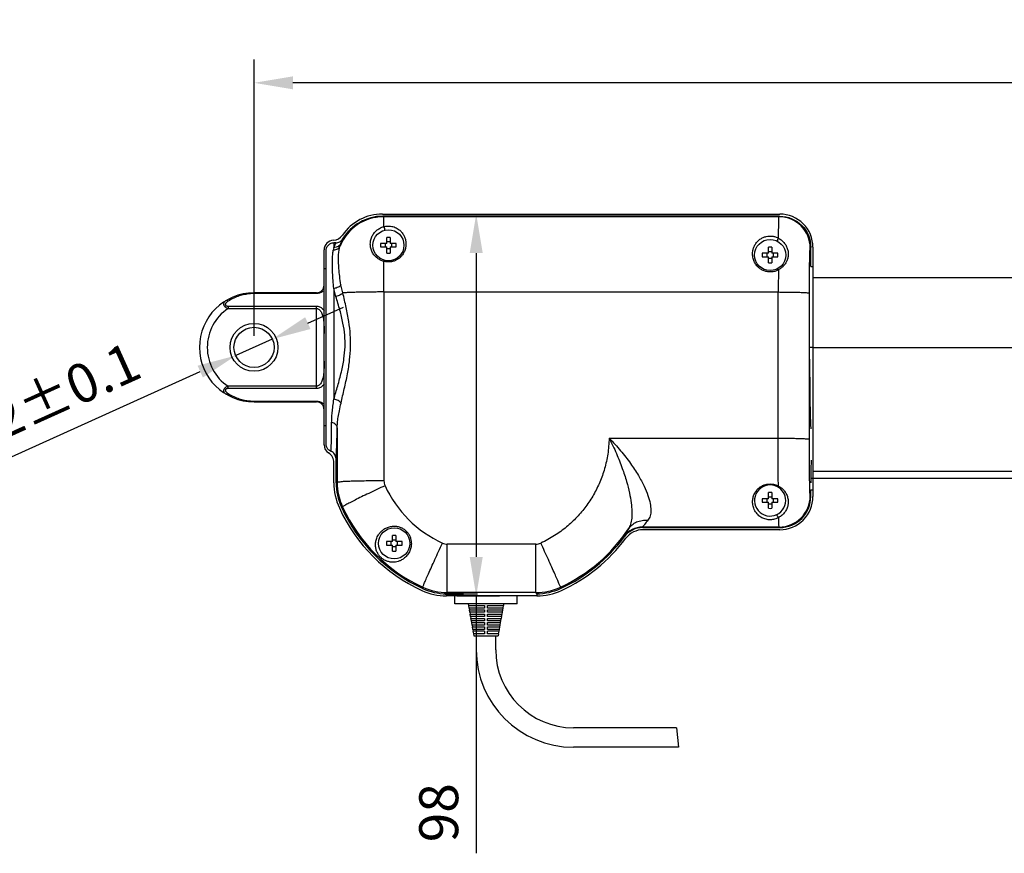
# Model space of a CAD drawing. Units: inches. Extents: x 2055 to 3066, y -868 to -138.
# Drawn here: x 2308 to 2561, y -389 to -175 of the extents above; entities that cross this region are included whole.
import ezdxf

# ---------------------------------------------------------------- set-up
doc = ezdxf.new("R2010")
doc.units = ezdxf.units.IN
doc.header["$LTSCALE"] = 0.64311
doc.header["$MEASUREMENT"] = 0
doc.header["$PDMODE"] = 3
doc.header["$PDSIZE"] = 0.3125
doc.layers.add('02___PRT_ALL_AXES', color=7, linetype='Continuous')
doc.styles.get("Standard").update_dxf_attribs({"font": 'txt', "height": 10})
doc.dimstyles.get("Standard").update_dxf_attribs({"dimtxt": 10, "dimasz": 0.1875, "dimexe": 0.18, "dimexo": 0.0625, "dimgap": 0.09, "dimtad": 0, "dimtih": 1, "dimtoh": 1, "dimzin": 4, "dimdsep": 46, "dimtxsty": 'Standard', "dimcen": 0.09, "dimadec": 0, "dimazin": 0, "dimtp": 0.01, "dimtm": 0.01, "dimtfac": 1, "dimtofl": 0, "dimtmove": 0, "dimatfit": 3, "dimfxl": 1, "dimtolj": 1, "dimtzin": 4, "dimarcsym": 0})

# ---------------------------------------------------------------- blocks, each defined once
blk = doc.blocks.new('*D3')
at = {"color": 0, "lineweight": -2}
for p, q in [((2404.13, -224.58), (2431.18, -224.58)), ((2425.18, -234.58), (2425.18, -312.58)), ((2423.18, -322.58), (2431.18, -322.58)), ((2425.18, -322.58), (2425.18, -388.63))]:
    blk.add_line(p, q, dxfattribs=at)
at = {"color": 0}
for points in [[(2426.85, -234.58), (2423.51, -234.58), (2425.18, -224.58)], [(2423.51, -312.58), (2426.85, -312.58), (2425.18, -322.58)]]:
    blk.add_solid(points, dxfattribs=at)
at = {"layer": 'DEFPOINTS', "color": 0}
for p in [(2401.13, -224.58), (2420.18, -322.58), (2425.18, -322.58)]:
    blk.add_point(p, dxfattribs=at)
at = {"color": 0, "insert": (2415.55, -378.22), "char_height": 10, "attachment_point": 5, "rotation": 90}
blk.add_mtext('\\A1;{\\A1;98}', dxfattribs=at)
blk = doc.blocks.new('*D10')
at = {"color": 0, "lineweight": -2}
for p, q in [((2368.13, -255.78), (2368.13, -184.88)), ((2831.13, -255.78), (2831.13, -184.88)), ((2821.13, -190.88), (2378.13, -190.88))]:
    blk.add_line(p, q, dxfattribs=at)
at = {"color": 0}
for points in [[(2378.13, -189.22), (2378.13, -192.55), (2368.13, -190.88)], [(2821.13, -192.55), (2821.13, -189.22), (2831.13, -190.88)]]:
    blk.add_solid(points, dxfattribs=at)
at = {"layer": 'DEFPOINTS', "color": 0}
for p in [(2368.13, -190.88), (2368.13, -258.78), (2831.13, -258.78)]:
    blk.add_point(p, dxfattribs=at)
at = {"color": 0, "insert": (2599.63, -181.24), "char_height": 10, "attachment_point": 5}
blk.add_mtext('\\A1;{\\A1;A≧S+179}', dxfattribs=at)
blk = doc.blocks.new('*D14')
at = {"color": 0, "lineweight": -2}
for p, q in [((2381.94, -252.55), (2391.06, -248.44)), ((2372.83, -256.66), (2363.44, -260.89)), ((2278.51, -299.19), (2354.32, -265))]:
    blk.add_line(p, q, dxfattribs=at)
at = {"color": 0}
for points in [[(2381.26, -251.03), (2382.63, -254.07), (2372.83, -256.66)], [(2355.01, -266.52), (2353.64, -263.48), (2363.44, -260.89)]]:
    blk.add_solid(points, dxfattribs=at)
at = {"layer": 'DEFPOINTS', "color": 0}
for p in [(2372.83, -256.66), (2363.44, -260.89)]:
    blk.add_point(p, dxfattribs=at)
at = {"color": 0, "insert": (2304.74, -276.6), "char_height": 10, "attachment_point": 5, "rotation": 24.2737}
blk.add_mtext('\\A1;{\\A1;\\fMeiryo|b0|i0|c136|p34;∅\\fPMingLiU|b0|i0|c136|p18;10.2%%P0.1}', dxfattribs=at)

msp = doc.modelspace()

# ---------------------------------------------------------------- linework, layer by layer
at = {"color": 7, "linetype": 'Continuous'}
for p, q in [((2401.13, -224.58), (2503.13, -224.58)), ((2401.18, -225.13), (2401.32, -225.27)), ((2503.08, -225.13), (2401.18, -225.13)), ((2502.94, -225.27), (2401.32, -225.27)), ((2502.94, -225.27), (2503.08, -225.13)), ((2388.63, -231.94), (2388.63, -233.15)), ((2389.16, -231.94), (2388.63, -231.94)), ((2402.19, -232.14), (2400.62, -232.14)), ((2401.79, -232.14), (2401.79, -233.02)), ((2402.19, -232.14), (2402.19, -230.57)), ((2403.07, -231.73), (2402.19, -231.73)), ((2403.07, -230.57), (2403.07, -232.14)), ((2404.64, -232.14), (2403.07, -232.14)), ((2403.47, -233.02), (2403.47, -232.14)), ((2386.13, -238.61), (2386.13, -233.78)), ((2386.63, -238.61), (2386.63, -233.96)), ((2400.62, -233.02), (2402.19, -233.02)), ((2402.19, -234.58), (2402.19, -233.02)), ((2402.19, -233.42), (2403.07, -233.42)), ((2403.07, -233.02), (2403.07, -234.58)), ((2403.07, -233.02), (2404.64, -233.02)), ((2500.19, -234.64), (2498.62, -234.64)), ((2499.79, -234.64), (2499.79, -235.52)), ((2500.19, -234.64), (2500.19, -233.07)), ((2501.07, -234.23), (2500.19, -234.23)), ((2501.07, -233.07), (2501.07, -234.64)), ((2502.64, -234.64), (2501.07, -234.64)), ((2501.47, -235.52), (2501.47, -234.64)), ((2510.94, -233.27), (2511.08, -233.13)), ((2511.08, -238.04), (2511.08, -233.13)), ((2511.63, -233.08), (2511.63, -238.04)), ((2498.62, -235.52), (2500.19, -235.52)), ((2500.19, -237.08), (2500.19, -235.52)), ((2500.19, -235.92), (2501.07, -235.92)), ((2501.07, -235.52), (2501.07, -237.08)), ((2501.07, -235.52), (2502.64, -235.52)), ((2386.13, -242.39), (2386.13, -238.61)), ((2386.63, -238.61), (2386.13, -238.61)), ((2386.63, -278.94), (2386.63, -238.61)), ((2511.08, -238.04), (2511.63, -238.04)), ((2511.63, -238.04), (2511.63, -258.78)), ((2386.13, -242.94), (2386.13, -242.39)), ((2511.63, -240.83), (2770.13, -240.83)), ((2368.13, -244.98), (2368.13, -244.78)), ((2384.13, -244.78), (2368.13, -244.78)), ((2384.13, -244.98), (2368.13, -244.98)), ((2384.13, -244.98), (2384.13, -244.78)), ((2386.13, -255.17), (2386.13, -242.94)), ((2388.63, -243.68), (2388.63, -272.06)), ((2401.46, -244.57), (2401.49, -293.04)), ((2401.46, -244.57), (2502.73, -244.57)), ((2502.71, -282.08), (2502.73, -244.57)), ((2510.71, -282.36), (2510.73, -244.85)), ((2361.46, -248.19), (2361.46, -248.8)), ((2361.46, -248.19), (2384.13, -248.19)), ((2361.46, -248.8), (2384.13, -248.8)), ((2384.13, -269.36), (2384.13, -248.19)), ((2386.13, -262.38), (2386.13, -255.17)), ((2511.63, -258.78), (2510.76, -258.78)), ((2511.63, -258.78), (2511.63, -297.08)), ((2511.63, -258.78), (2791.03, -258.78)), ((2386.13, -283.78), (2386.13, -262.38)), ((2361.46, -269.36), (2361.46, -268.75)), ((2384.13, -268.75), (2361.46, -268.75)), ((2384.13, -269.36), (2361.46, -269.36)), ((2368.13, -272.57), (2368.13, -272.78)), ((2368.13, -272.57), (2384.13, -272.57)), ((2368.13, -272.78), (2384.13, -272.78)), ((2384.13, -272.57), (2384.13, -272.78)), ((2386.63, -278.94), (2386.13, -278.94)), ((2386.63, -283.6), (2386.63, -278.94)), ((2389.48, -279.4), (2389.49, -293.45)), ((2459.28, -282.08), (2502.71, -282.08)), ((2389.18, -293.52), (2389.18, -287.34)), ((2388.63, -293.53), (2388.63, -288.39)), ((2511.63, -290.55), (2770.13, -290.55)), ((2511.63, -292.46), (2510.98, -292.46)), ((2511.63, -292.38), (2770.13, -292.38)), ((2511.08, -297.03), (2511.08, -295.37)), ((2511.08, -295.37), (2511.63, -295.37)), ((2500.19, -297.64), (2498.62, -297.64)), ((2499.79, -297.64), (2499.79, -298.52)), ((2500.19, -297.64), (2500.19, -296.07)), ((2501.07, -297.23), (2500.19, -297.23)), ((2501.07, -296.07), (2501.07, -297.64)), ((2502.64, -297.64), (2501.07, -297.64)), ((2501.47, -298.52), (2501.47, -297.64)), ((2511.08, -297.03), (2510.95, -296.9)), ((2498.62, -298.52), (2500.19, -298.52)), ((2500.19, -300.08), (2500.19, -298.52)), ((2500.19, -298.92), (2501.07, -298.92)), ((2501.07, -298.52), (2501.07, -300.08)), ((2501.07, -298.52), (2502.64, -298.52)), ((2502.95, -304.9), (2467.91, -304.9)), ((2467.91, -304.9), (2467.98, -305.02)), ((2467.98, -305.02), (2503.08, -305.02)), ((2503.13, -305.58), (2468, -305.58)), ((2503.08, -305.02), (2502.95, -304.9)), ((2403.69, -308.64), (2403.69, -307.07)), ((2404.57, -308.23), (2403.69, -308.23)), ((2404.57, -307.07), (2404.57, -308.64)), ((2463.1, -307.32), (2463.17, -307.44)), ((2403.69, -308.64), (2402.12, -308.64)), ((2402.12, -309.52), (2403.69, -309.52)), ((2403.29, -308.64), (2403.29, -309.52)), ((2403.69, -311.08), (2403.69, -309.52)), ((2403.69, -309.92), (2404.57, -309.92)), ((2406.14, -308.64), (2404.57, -308.64)), ((2404.57, -309.52), (2404.57, -311.08)), ((2404.57, -309.52), (2406.14, -309.52)), ((2404.97, -309.52), (2404.97, -308.64)), ((2417.75, -321.71), (2417.75, -309.29)), ((2440.51, -309.29), (2417.75, -309.29)), ((2440.51, -321.71), (2440.51, -309.29)), ((2411.47, -320.33), (2411.43, -320.66)), ((2446.79, -320.33), (2446.83, -320.66)), ((2417.69, -322.01), (2417.51, -322.02)), ((2417.51, -322.02), (2417.51, -322.58)), ((2420.18, -322.58), (2417.51, -322.58)), ((2417.75, -321.71), (2417.69, -322.01)), ((2440.51, -321.71), (2417.75, -321.71)), ((2419.68, -324.58), (2419.68, -322.58)), ((2420.18, -322.58), (2423.68, -322.58)), ((2423.68, -322.58), (2423.3, -322.58)), ((2431.68, -322.58), (2423.68, -322.58)), ((2432.23, -322.58), (2431.68, -322.58)), ((2434.96, -322.58), (2432.23, -322.58)), ((2435.18, -322.58), (2434.96, -322.58)), ((2440.75, -322.58), (2435.18, -322.58)), ((2435.68, -324.58), (2435.68, -322.58)), ((2440.51, -321.71), (2440.57, -322.01)), ((2440.75, -322.02), (2440.57, -322.01)), ((2440.75, -322.02), (2440.75, -322.58)), ((2435.68, -324.58), (2419.68, -324.58)), ((2423.24, -325.03), (2427.28, -325.03)), ((2423.36, -325.68), (2423.24, -325.03)), ((2427.28, -325.68), (2423.36, -325.68)), ((2427.28, -325.03), (2427.28, -325.68)), ((2428.08, -325.68), (2428.08, -325.03)), ((2428.08, -325.03), (2432.12, -325.03)), ((2432, -325.68), (2428.08, -325.68)), ((2432.12, -325.03), (2432, -325.68)), ((2423.44, -326.13), (2427.28, -326.13)), ((2423.55, -326.78), (2423.44, -326.13)), ((2427.28, -326.78), (2423.55, -326.78)), ((2423.63, -327.23), (2427.28, -327.23)), ((2423.75, -327.88), (2423.63, -327.23)), ((2427.28, -327.88), (2423.75, -327.88)), ((2423.83, -328.33), (2427.28, -328.33)), ((2423.94, -328.98), (2423.83, -328.33)), ((2427.28, -326.13), (2427.28, -326.78)), ((2427.28, -327.23), (2427.28, -327.88)), ((2427.28, -328.33), (2427.28, -328.98)), ((2428.08, -326.78), (2428.08, -326.13)), ((2428.08, -326.13), (2431.92, -326.13)), ((2431.81, -326.78), (2428.08, -326.78)), ((2428.08, -327.88), (2428.08, -327.23)), ((2428.08, -327.23), (2431.73, -327.23)), ((2431.61, -327.88), (2428.08, -327.88)), ((2428.08, -328.98), (2428.08, -328.33)), ((2428.08, -328.33), (2431.53, -328.33)), ((2431.53, -328.33), (2431.42, -328.98)), ((2431.73, -327.23), (2431.61, -327.88)), ((2431.92, -326.13), (2431.81, -326.78)), ((2427.28, -328.98), (2423.94, -328.98)), ((2424.02, -329.43), (2427.28, -329.43)), ((2424.14, -330.08), (2424.02, -329.43)), ((2427.28, -330.08), (2424.14, -330.08)), ((2424.22, -330.53), (2427.28, -330.53)), ((2424.33, -331.18), (2424.22, -330.53)), ((2427.28, -329.43), (2427.28, -330.08)), ((2427.28, -330.53), (2427.28, -331.18)), ((2431.42, -328.98), (2428.08, -328.98)), ((2428.08, -330.08), (2428.08, -329.43)), ((2428.08, -329.43), (2431.34, -329.43)), ((2431.22, -330.08), (2428.08, -330.08)), ((2428.08, -331.18), (2428.08, -330.53)), ((2428.08, -330.53), (2431.14, -330.53)), ((2431.14, -330.53), (2431.03, -331.18)), ((2431.34, -329.43), (2431.22, -330.08)), ((2427.28, -331.18), (2424.33, -331.18)), ((2427.28, -331.63), (2424.41, -331.63)), ((2424.53, -332.28), (2424.41, -331.63)), ((2427.28, -332.28), (2424.53, -332.28)), ((2425.18, -332.78), (2425.18, -336.41)), ((2427.28, -331.63), (2427.28, -332.28)), ((2431.03, -331.18), (2428.08, -331.18)), ((2428.08, -332.28), (2428.08, -331.63)), ((2430.95, -331.63), (2428.08, -331.63)), ((2430.83, -332.28), (2428.08, -332.28)), ((2430.18, -336.41), (2430.18, -332.78)), ((2430.95, -331.63), (2430.83, -332.28)), ((2472.68, -356.42), (2450.18, -356.41)), ((2476.56, -356.42), (2472.68, -356.42)), ((2472.68, -361.42), (2450.18, -361.41)), ((2472.68, -361.42), (2450.18, -361.41)), ((2477.1, -361.42), (2472.68, -361.42)), ((2477.1, -361.42), (2472.68, -361.42))]:
    msp.add_line(p, q, dxfattribs=at)
msp.add_line((2476.56, -356.42), (2477.1, -361.42))
for centre, radius in [((2402.63, -232.58), 4), ((2500.63, -235.08), 4), ((2368.13, -258.78), 6.15), ((2368.13, -258.78), 5.15), ((2404.13, -309.08), 4)]:
    msp.add_circle(centre, radius, dxfattribs=at)
for centre, radius, start, end in [((2401.13, -237.07), 12.5, 89.9969, 145.4393), ((2503.13, -233.08), 8.5, 359.9971, 90.0025), ((2401.33, -237.27), 12, 90.0214, 157.9721), ((2401.18, -237.13), 12, 89.9965, 149.0934), ((2502.94, -233.27), 8, 0.0207, 89.979), ((2388.36, -228.28), 3, 272.7649, 325.44), ((2388.63, -233.78), 2.5, 92.7649, 179.9999), ((2406.95, -238.45), 17.69, 159.0008, 161.2789), ((2413.32, -232.58), 12.71, 178.0155, 181.9845), ((2402.63, -243.27), 12.71, 88.0155, 91.9845), ((2391.94, -232.58), 12.71, 358.0155, 1.9845), ((2419.54, -239.73), 31.6, 167.9952, 169.3063), ((2402.63, -221.89), 12.71, 268.0155, 271.9845), ((2511.32, -235.08), 12.71, 178.0155, 181.9845), ((2500.63, -245.77), 12.71, 88.0155, 91.9845), ((2489.94, -235.08), 12.71, 358.0155, 1.9845), ((-254.57, -245.13), 2656.03, 0.01211, 0.18178), ((2402.63, -232.48), 4.39, 254.3582, 255.4479), ((2500.63, -224.39), 12.71, 268.0155, 271.9845), ((2500.63, -235.01), 4.42, 297.184, 298.6244), ((4236.53, -245.05), 1733.79, 179.79649, 179.98417), ((2368.13, -258.78), 14, 90, 270), ((2384.13, -242.78), 2, 269.9974, 359.7899), ((2368.13, -258.78), 12, 123.7631, 236.2369), ((2384.13, -274.78), 2, 0.2319, 90), ((2388.63, -283.78), 2.5, 179.9999, 236.9442), ((2385.63, -288.39), 3, 359.9999, 56.9442), ((2404.49, -293.03), 3, 180.0369, 204.8174), ((2404.13, -293.53), 15.5, 179.9996, 204.6188), ((2404.18, -293.52), 15, 179.9998, 204.6427), ((2404.49, -293.45), 15, 180.0085, 204.7917), ((2429.13, -281.64), 30.15, 204.8162, 245.2263), ((2500.63, -298.08), 4, 61.9576, 359.9973), ((2500.63, -298.08), 4, 359.9992, 61.9544), ((2500.63, -298.25), 4.43, 61.3942, 63.2917), ((2511.32, -298.08), 12.71, 178.0155, 181.9845), ((2500.63, -308.77), 12.71, 88.0155, 91.9845), ((2489.94, -298.08), 12.71, 358.0155, 1.9845), ((2502.95, -296.89), 8, 270.0207, 359.979), ((2503.13, -297.08), 8.5, 269.9972, 0.0035), ((2429.13, -282.08), 43, 204.6188, 245.3809), ((2429.13, -282.08), 42.45, 204.6427, 245.3571), ((2429.13, -282.06), 42.15, 204.8084, 245.2218), ((2500.63, -287.39), 12.71, 268.0155, 271.9845), ((2429.13, -282.06), 42.15, 294.778, 326.4237), ((2467.91, -310.9), 6, 90.0092, 143.3761), ((2467.98, -311.02), 6, 89.9994, 143.3096), ((2468, -311.08), 5.5, 89.9985, 143.2775), ((2404.13, -319.77), 12.71, 88.0155, 91.9845), ((2429.13, -282.08), 42.45, 294.6427, 323.3091), ((2429.13, -282.08), 43, 294.6188, 323.2781), ((2414.82, -309.08), 12.71, 178.0155, 181.9845), ((2393.44, -309.08), 12.71, 358.0155, 1.9845), ((2417.75, -306.29), 3, 245.2294, 269.9785), ((2440.51, -306.29), 3, 269.9997, 294.7707), ((2404.13, -298.39), 12.71, 268.0155, 271.9845), ((2417.68, -307.03), 15, 245.3571, 269.3373), ((2417.76, -306.7), 15, 245.2175, 269.9968), ((2440.51, -306.7), 15, 270.0029, 294.7823), ((2440.58, -307.03), 15, 270.6625, 294.6427), ((2417.67, -307.08), 15.5, 245.3811, 269.4013), ((2440.59, -307.08), 15.5, 270.5991, 294.6193), ((2450.18, -336.41), 25, 180, 269.9996), ((2450.18, -336.41), 25, 180, 269.9996), ((2450.18, -336.41), 20, 180, 269.9996)]:
    msp.add_arc(centre, radius, start, end, dxfattribs=at)
at = {"color": 7, "linetype": 'Continuous', "extrusion": (0, 0, -1)}
msp.add_ellipse((2503.08, -233.13), major_axis=(5.66, 5.66), ratio=0.999695, start_param=5.497939, end_param=7.068431, dxfattribs=at)
at = {"color": 7, "linetype": 'Continuous'}
for centre, major_axis, ratio, start_param, end_param in [((2511.13, -258.78), (0, -20.95), 0.017427, 4.856081, 6.283279), ((2511.08, -287.38), (0, -8), 0.017427, 0.688815, 1.532037), ((2503.08, -297.02), (5.66, -5.66), 0.999695, 5.497939, 7.068431), ((2429.13, -322.08), (12, 0), 0.017477, 2.618078, 3.665148), ((2429.13, -322.08), (12, 0), 0.017477, 2.5994, 2.618078), ((2429.13, -322.08), (12, 0), 0.017477, 3.665148, 3.683786), ((2429.13, -322.08), (12, 0), 0.017477, 2.549344, 2.5994), ((2429.13, -322.08), (12, 0), 0.017477, 3.683786, 3.733879), ((2429.13, -322.08), (12, 0), 0.017477, 1.876626, 2.549344), ((2429.13, -322.08), (12, 0), 0.017477, 3.733879, 4.406559)]:
    msp.add_ellipse(centre, major_axis=major_axis, ratio=ratio, start_param=start_param, end_param=end_param, dxfattribs=at)
for points, start_tangent, end_tangent in [([(2401.32, -225.27), (2401.34, -225.46), (2401.36, -225.96), (2401.37, -226.75), (2401.39, -227.82)], (0.372224, -0.928143), (0.012499, -0.999922)), ([(2502.8, -230.77), (2502.82, -228.89), (2502.85, -227.37), (2502.88, -226.25), (2502.91, -225.54), (2502.94, -225.27)], (0.010992, 0.99994), (0.513403, 0.858148)), ([(2397.99, -232.26), (2398.11, -231.2), (2398.49, -230.18), (2399.06, -229.31), (2399.77, -228.63), (2400.56, -228.14), (2401.39, -227.82)], (0.000274, 1), (0.962291, 0.272022)), ([(2401.39, -227.82), (2401.99, -227.68), (2402.58, -227.64), (2403.17, -227.67), (2403.77, -227.79), (2404.37, -227.99), (2404.9, -228.27), (2405.36, -228.58), (2405.73, -228.9), (2406.03, -229.23), (2406.32, -229.61), (2406.56, -230.01), (2406.77, -230.43), (2406.93, -230.87), (2407.04, -231.33), (2407.11, -231.79), (2407.13, -232.25)], (0.959172, 0.282823), (0.00001, -1)), ([(2401.39, -227.82), (2401.49, -227.94), (2401.58, -228.12), (2401.63, -228.33), (2401.64, -228.52), (2401.6, -228.66), (2401.53, -228.73)], (0.769435, -0.638725), (-0.960989, -0.276587)), ([(2386.63, -233.96), (2386.68, -233.51), (2386.83, -233.08), (2387.07, -232.7), (2387.38, -232.38), (2387.76, -232.14), (2388.19, -231.99), (2388.63, -231.94)], (0.000002, 1), (1, -0.000002)), ([(2388.63, -233.15), (2388.87, -232.61), (2389.05, -232.21), (2389.16, -231.94)], (0.390515, 0.920597), (0.349785, 0.93683)), ([(2390.44, -232.11), (2390.13, -232.55), (2389.71, -232.89), (2389.19, -233.1), (2388.63, -233.15)], (-0.434534, -0.900655), (-0.999231, 0.039208)), ([(2389.16, -231.94), (2389.67, -231.88), (2390.15, -231.68), (2390.56, -231.37), (2390.89, -230.96)], (1, 0), (0.513618, 0.858019)), ([(2390.44, -232.11), (2390.65, -231.59), (2390.8, -231.21), (2390.89, -230.96)], (0.357442, 0.933935), (0.286032, 0.95822)), ([(2401.45, -236.7), (2400.6, -236.39), (2399.8, -235.89), (2399.08, -235.21), (2398.49, -234.33), (2398.11, -233.29), (2397.99, -232.26)], (-0.965904, 0.2589), (0.000255, 1)), ([(2407.13, -232.25), (2407.04, -233.19), (2406.73, -234.15), (2406.25, -235), (2405.63, -235.7), (2404.89, -236.24), (2404.08, -236.62), (2403.21, -236.83), (2402.32, -236.85), (2401.53, -236.72)], (0.00007, -1), (-0.967918, 0.251265)), ([(2496.13, -234.82), (2496.19, -234.09), (2496.38, -233.31), (2496.74, -232.5), (2497.3, -231.71), (2498.03, -231.05), (2498.81, -230.59), (2499.62, -230.32), (2500.41, -230.21), (2501.19, -230.24), (2501.99, -230.42), (2502.8, -230.77)], (-0.000013, 1), (0.871091, -0.491121)), ([(2502.8, -230.77), (2502.66, -230.92), (2502.55, -231.12), (2502.49, -231.32), (2502.5, -231.48), (2502.56, -231.57)], (-0.756902, -0.653529), (0.876222, -0.481909)), ([(2502.8, -230.77), (2503.65, -231.35), (2504.35, -232.09), (2504.87, -232.95), (2505.18, -233.87), (2505.29, -234.82)], (0.884013, -0.467463), (0.000473, -1)), ([(2388.63, -243.68), (2388.43, -241.56), (2388.32, -239.63), (2388.27, -237.9), (2388.27, -236.37), (2388.34, -235.03), (2388.49, -233.86)], (-0.109385, 0.993999), (0.185005, 0.982738)), ([(2390.2, -232.77), (2389.93, -233.21), (2389.53, -233.56), (2389.04, -233.78), (2388.49, -233.86)], (-0.384391, -0.92317), (-0.999916, -0.012942)), ([(2390.46, -242.72), (2390.13, -240.54), (2389.93, -238.55), (2389.84, -236.77), (2389.84, -235.21), (2389.95, -233.89), (2390.2, -232.77)], (-0.182049, 0.983289), (0.323095, 0.946367)), ([(2502.65, -238.94), (2501.81, -239.27), (2500.81, -239.43), (2499.81, -239.35), (2498.85, -239.05), (2497.97, -238.54), (2497.22, -237.83), (2496.64, -236.95), (2496.26, -235.93), (2496.13, -234.82)], (-0.88954, -0.456857), (0.000006, 1)), ([(2505.29, -234.82), (2505.2, -235.69), (2504.95, -236.53), (2504.53, -237.3), (2504.01, -237.96), (2503.4, -238.49), (2502.74, -238.89)], (0.000406, -1), (-0.890383, -0.455211)), ([(2510.73, -244.85), (2510.74, -242.84), (2510.75, -240.9), (2510.76, -239.09), (2510.78, -237.45), (2510.81, -236.03), (2510.84, -234.87), (2510.87, -234.01), (2510.9, -233.47), (2510.94, -233.27)], (0.000612, 1), (0.705451, 0.708759)), ([(2401.45, -236.7), (2401.5, -236.56), (2401.55, -236.46), (2401.58, -236.43)], (0.316992, 0.948428), (0.965153, -0.261686)), ([(2502.74, -238.89), (2502.64, -238.73), (2502.56, -238.63), (2502.51, -238.61)], (-0.509499, 0.860471), (-0.882982, -0.469406)), ([(2368.13, -244.98), (2366.93, -245.04), (2365.68, -245.23), (2364.34, -245.58), (2362.92, -246.14), (2361.46, -246.94)], (-1, -0.000091), (-0.844497, -0.53556)), ([(2386.13, -244.17), (2386.1, -244.2), (2385.75, -244.48), (2385.35, -244.71), (2384.94, -244.86), (2384.53, -244.95), (2384.13, -244.98)], (-0.724807, -0.688952), (-1, -0.000165)), ([(2390.46, -242.72), (2390.17, -243.05), (2389.74, -243.33), (2389.21, -243.55), (2388.63, -243.68)], (-0.538129, -0.842863), (-0.990251, -0.139292)), ([(2389.16, -245.73), (2388.97, -245.06), (2388.79, -244.37), (2388.63, -243.68)], (-0.289864, 0.957068), (-0.214718, 0.976676)), ([(2390.92, -244.79), (2390.62, -245.09), (2390.2, -245.35), (2389.7, -245.57), (2389.16, -245.73)], (-0.617825, -0.786316), (-0.977437, -0.211227)), ([(2390.92, -244.79), (2390.75, -244.12), (2390.6, -243.42), (2390.46, -242.72)], (-0.24972, 0.968318), (-0.181879, 0.983321)), ([(2390.47, -273.07), (2391.31, -269.42), (2392.12, -265.61), (2392.68, -262.01), (2392.91, -258.71), (2392.85, -255.51), (2392.47, -252.15), (2391.79, -248.55), (2390.92, -244.79)], (0.217484, 0.976064), (-0.234539, 0.972107)), ([(2401.46, -244.57), (2399.86, -244.57), (2398.28, -244.58), (2396.76, -244.6), (2395.33, -244.63), (2394.01, -244.66), (2392.82, -244.7), (2391.78, -244.75), (2390.92, -244.79)], (-1, -0.000607), (-0.997969, -0.063694)), ([(2502.73, -244.57), (2504.49, -244.58), (2506.17, -244.6), (2507.67, -244.63), (2508.94, -244.67), (2509.9, -244.73), (2510.51, -244.79), (2510.73, -244.85)], (1, -0.000611), (0.446187, -0.89494)), ([(2360.95, -246.76), (2360.69, -246.94), (2360.51, -247.14), (2360.38, -247.35), (2360.32, -247.57), (2360.33, -247.78), (2360.4, -248), (2360.51, -248.19), (2360.68, -248.36), (2360.9, -248.53), (2361.16, -248.68), (2361.46, -248.8)], (-0.858366, -0.513037), (0.942371, -0.334569)), ([(2361.46, -246.94), (2361.22, -247.11), (2361.03, -247.28), (2360.89, -247.44), (2360.8, -247.6), (2360.76, -247.75), (2360.77, -247.89), (2360.82, -247.99), (2360.91, -248.08), (2361.06, -248.14), (2361.24, -248.18), (2361.46, -248.19)], (-0.844514, -0.535534), (1, 0.000114)), ([(2361.46, -246.94), (2361.27, -246.79), (2361.09, -246.73), (2360.95, -246.76)], (-0.744288, 0.667859), (-0.858398, -0.512984)), ([(2388.63, -272.06), (2389.61, -268.65), (2390.56, -265.1), (2391.21, -261.74), (2391.49, -258.67), (2391.41, -255.69), (2390.97, -252.57), (2390.18, -249.22), (2389.16, -245.73)], (0.268282, 0.96334), (-0.289954, 0.957041)), ([(2384.13, -248.19), (2384.53, -248.23), (2384.95, -248.35), (2385.36, -248.57), (2385.75, -248.88), (2386.1, -249.3), (2386.13, -249.35)], (1, 0.000333), (0.561351, -0.827578)), ([(2384.13, -248.8), (2384.4, -248.84), (2384.68, -248.95), (2384.95, -249.15), (2385.21, -249.45), (2385.44, -249.84), (2385.64, -250.32), (2385.81, -250.9), (2385.94, -251.56), (2386.03, -252.32), (2386.09, -253.18), (2386.12, -254.15), (2386.13, -255.21)], (1, 0.000238), (0.000343, -1)), ([(2386.13, -262.35), (2386.12, -263.4), (2386.09, -264.37), (2386.03, -265.23), (2385.94, -265.99), (2385.81, -266.66), (2385.64, -267.23), (2385.44, -267.71), (2385.21, -268.1), (2384.95, -268.4), (2384.68, -268.6), (2384.4, -268.72), (2384.13, -268.75)], (-0.000362, -1), (-1, 0.000239)), ([(2361.46, -268.75), (2361.16, -268.87), (2360.9, -269.02), (2360.68, -269.19), (2360.51, -269.36), (2360.4, -269.56), (2360.33, -269.77), (2360.32, -269.99), (2360.38, -270.2), (2360.51, -270.41), (2360.69, -270.61), (2360.95, -270.79)], (-0.942368, -0.334577), (0.858367, -0.513037)), ([(2361.46, -269.36), (2361.24, -269.37), (2361.06, -269.41), (2360.91, -269.48), (2360.82, -269.56), (2360.77, -269.67), (2360.76, -269.8), (2360.8, -269.95), (2360.89, -270.11), (2361.03, -270.28), (2361.22, -270.45), (2361.46, -270.62)], (-1, 0.000114), (0.844513, -0.535534)), ([(2386.13, -268.21), (2386.1, -268.26), (2385.75, -268.67), (2385.36, -268.99), (2384.95, -269.2), (2384.53, -269.32), (2384.13, -269.36)], (-0.561377, -0.82756), (-1, 0.000334)), ([(2361.46, -270.62), (2361.27, -270.76), (2361.09, -270.82), (2360.95, -270.79)], (-0.744291, -0.667856), (-0.858397, 0.512986)), ([(2361.46, -270.62), (2362.92, -271.41), (2364.34, -271.97), (2365.68, -272.32), (2366.93, -272.51), (2368.13, -272.57)], (0.844498, -0.535559), (1, -0.000073)), ([(2384.13, -272.57), (2384.53, -272.6), (2384.94, -272.69), (2385.35, -272.85), (2385.75, -273.07), (2386.1, -273.35), (2386.13, -273.38)], (1, -0.000166), (0.724824, -0.688934)), ([(2388.06, -278.03), (2388.1, -276.85), (2388.2, -275.49), (2388.38, -273.91), (2388.63, -272.06)], (0.009658, 0.999953), (0.137921, 0.990443)), ([(2390.47, -273.07), (2390.18, -272.75), (2389.75, -272.46), (2389.22, -272.22), (2388.63, -272.06)], (-0.53148, 0.847071), (-0.981226, 0.192863)), ([(2389.48, -279.4), (2389.55, -278.15), (2389.73, -276.71), (2390.04, -275.04), (2390.47, -273.07)], (0.015461, 0.99988), (0.21743, 0.976076)), ([(2387.91, -285.47), (2387.93, -285.09), (2387.95, -284.55), (2387.97, -283.88), (2387.99, -283.05), (2388.01, -282.06), (2388.02, -280.91), (2388.04, -279.61), (2388.06, -278.03)], (0.085792, 0.996313), (0.009659, 0.999953)), ([(2389.48, -279.4), (2389.37, -278.96), (2389.08, -278.55), (2388.62, -278.23), (2388.06, -278.03)], (-0.01695, 0.999856), (-0.975812, 0.218613)), ([(2389.18, -287.34), (2389.23, -286.95), (2389.27, -286.38), (2389.31, -285.67), (2389.34, -284.79), (2389.38, -283.73), (2389.42, -282.5), (2389.45, -281.1), (2389.48, -279.4)], (0.173142, 0.984897), (0.018038, 0.999837)), ([(2459.28, -282.08), (2458.94, -286.15), (2458.12, -289.91), (2456.91, -293.35), (2455.31, -296.59), (2453.34, -299.61), (2451.02, -302.37), (2448.37, -304.85), (2445.31, -307.08), (2441.76, -309.01)], (-0.014485, -0.999895), (-0.90798, -0.419013)), ([(2459.28, -282.08), (2461.17, -286.03), (2462.68, -289.84), (2463.78, -293.23), (2464.53, -296.18), (2464.97, -298.71), (2465.15, -300.86), (2465.09, -302.66), (2464.79, -304.16), (2464.25, -305.37)], (0.462391, -0.886676), (-0.52996, -0.848022)), ([(2459.28, -282.08), (2462.25, -285.3), (2464.81, -288.6), (2466.81, -291.66), (2468.27, -294.4), (2469.26, -296.8), (2469.83, -298.87), (2470.01, -300.6), (2469.82, -302.03), (2469.25, -303.16)], (0.707523, -0.70669), (-0.61518, -0.788386)), ([(2502.71, -282.08), (2504.47, -282.08), (2506.15, -282.11), (2507.65, -282.14), (2508.92, -282.18), (2509.87, -282.24), (2510.48, -282.29), (2510.71, -282.36)], (1, -0.000611), (0.446188, -0.894939)), ([(2502.75, -294.37), (2502.73, -291.51), (2502.72, -288.46), (2502.71, -285.29), (2502.71, -282.08)], (-0.006795, 0.999977), (0.000388, 1)), ([(2510.95, -296.9), (2510.91, -296.68), (2510.87, -296.12), (2510.84, -295.22), (2510.81, -294.01), (2510.78, -292.52), (2510.75, -290.78), (2510.73, -288.85), (2510.72, -286.77), (2510.71, -284.58), (2510.71, -282.36)], (-0.704842, 0.709364), (0.000609, 1)), ([(2387.91, -285.47), (2387.55, -285.29), (2387.24, -285.04), (2386.98, -284.73), (2386.79, -284.38), (2386.67, -284), (2386.63, -283.6)], (-0.931769, 0.363052), (0.000002, 1)), ([(2389.18, -287.34), (2389.09, -286.75), (2388.83, -286.21), (2388.42, -285.77), (2387.91, -285.47)], (0.000003, 1), (-0.931769, 0.363052)), ([(2401.49, -293.04), (2399.17, -293.04), (2396.94, -293.07), (2394.89, -293.11), (2393.08, -293.16), (2391.58, -293.22), (2390.46, -293.3), (2389.76, -293.37), (2389.49, -293.45)], (-1, -0.000607), (-0.447357, -0.894355)), ([(2389.49, -293.45), (2389.39, -293.48), (2389.29, -293.5), (2389.18, -293.52)], (-0.97652, -0.215427), (-0.976784, -0.214225)), ([(2401.77, -294.29), (2399.64, -295.28), (2397.6, -296.25), (2395.72, -297.15), (2394.07, -297.97), (2392.72, -298.66), (2391.71, -299.19), (2391.09, -299.56), (2390.87, -299.74)], (-0.907855, -0.419284), (-0.071364, -0.99745)), ([(2496.13, -298.43), (2496.25, -297.37), (2496.59, -296.4), (2497.11, -295.56), (2497.76, -294.88), (2498.51, -294.37), (2499.33, -294.02), (2500.19, -293.85), (2501.07, -293.85), (2501.93, -294.02), (2502.62, -294.3)], (-0.00007, 1), (0.893301, -0.449459)), ([(2502.75, -294.37), (2502.65, -294.48), (2502.57, -294.54), (2502.51, -294.55)], (-0.590932, -0.806721), (-0.883096, 0.469192)), ([(2502.75, -294.37), (2503.52, -294.86), (2504.21, -295.51), (2504.76, -296.33), (2505.14, -297.3), (2505.29, -298.42)], (0.890555, -0.454876), (-0.000804, -1)), ([(2390.87, -299.74), (2390.77, -299.75), (2390.66, -299.76), (2390.55, -299.78)], (-0.994513, -0.104617), (-0.994453, -0.10518)), ([(2502.84, -302.44), (2502.33, -302.69), (2501.79, -302.88), (2501.23, -302.99), (2500.69, -303.03), (2500.14, -303.01), (2499.58, -302.91), (2499.03, -302.73), (2498.51, -302.49), (2498.01, -302.17), (2497.54, -301.77), (2497.1, -301.28), (2496.72, -300.71), (2496.43, -300.09), (2496.25, -299.5), (2496.16, -298.95), (2496.13, -298.43)], (-0.865957, -0.500119), (0.000049, 1)), ([(2505.29, -298.42), (2505.2, -299.28), (2504.91, -300.2), (2504.4, -301.09), (2503.7, -301.84), (2502.84, -302.44)], (-0.000805, -1), (-0.879315, -0.47624)), ([(2464.25, -305.37), (2465.18, -304.34), (2466.37, -303.6), (2467.76, -303.2), (2469.25, -303.16)], (0.559916, 0.82855), (0.995691, -0.092738)), ([(2469.25, -303.16), (2468.47, -304.13), (2468.03, -304.69), (2467.91, -304.9)], (-0.615346, -0.788257), (0.531029, -0.847354)), ([(2502.84, -302.44), (2502.66, -302.32), (2502.52, -302.12), (2502.46, -301.89), (2502.48, -301.69), (2502.6, -301.56)], (-0.936902, 0.349593), (0.870805, 0.491628)), ([(2502.95, -304.9), (2502.92, -304.71), (2502.9, -304.23), (2502.87, -303.47), (2502.84, -302.44)], (-0.535521, 0.844522), (-0.021464, 0.99977)), ([(2399.31, -309.36), (2399.34, -308.95), (2399.41, -308.5), (2399.54, -308), (2399.75, -307.45), (2400.08, -306.86), (2400.57, -306.23), (2401.28, -305.6), (2402.19, -305.07), (2403.2, -304.76), (2404.19, -304.67), (2405.14, -304.79), (2406.05, -305.11), (2406.85, -305.61), (2407.53, -306.28), (2408.04, -307.05), (2408.34, -307.83), (2408.49, -308.55), (2408.52, -309.2)], (0.015268, 0.999883), (-0.017719, -0.999843)), ([(2464.25, -305.37), (2463.58, -306.45), (2463.2, -307.08), (2463.1, -307.32)], (-0.518826, -0.85488), (0.483154, -0.875536)), ([(2408.52, -309.2), (2408.39, -310.24), (2408.01, -311.27), (2407.38, -312.23), (2406.59, -312.97), (2405.81, -313.45), (2405.1, -313.73), (2404.45, -313.87), (2403.87, -313.92), (2403.35, -313.9), (2402.88, -313.83), (2402.45, -313.72), (2402.04, -313.57), (2401.67, -313.39), (2401.31, -313.18), (2400.98, -312.94), (2400.67, -312.67), (2400.38, -312.36), (2400.12, -312.02), (2399.89, -311.66), (2399.7, -311.27), (2399.53, -310.84), (2399.41, -310.37), (2399.33, -309.87), (2399.31, -309.36)], (-0.01789, -0.99984), (0.015295, 0.999883)), ([(2411.47, -320.33), (2411.55, -320.06), (2411.83, -319.38), (2412.29, -318.31), (2412.91, -316.89), (2413.68, -315.18), (2414.56, -313.25), (2415.51, -311.16), (2416.5, -309.01)], (-0.260648, 0.965434), (0.41946, 0.907774)), ([(2446.79, -320.33), (2446.71, -320.06), (2446.43, -319.38), (2445.97, -318.31), (2445.35, -316.89), (2444.58, -315.18), (2443.71, -313.25), (2442.75, -311.16), (2441.76, -309.01)], (0.262975, 0.964803), (-0.419458, 0.907775))]:
    msp.add_spline(points, degree=3, dxfattribs=dict(at, start_tangent=start_tangent, end_tangent=end_tangent))
at = {"layer": '02___PRT_ALL_AXES', "color": 7, "linetype": 'Continuous'}
for p, q in [((2423.15, -324.58), (2423.23, -325.03)), ((2423.34, -325.68), (2423.42, -326.13)), ((2432.02, -325.68), (2431.94, -326.13)), ((2432.22, -324.58), (2432.14, -325.03)), ((2423.53, -326.78), (2423.61, -327.23)), ((2423.73, -327.88), (2423.81, -328.33)), ((2431.63, -327.88), (2431.55, -328.33)), ((2431.83, -326.78), (2431.75, -327.23)), ((2423.92, -328.98), (2424, -329.43)), ((2424.12, -330.08), (2424.2, -330.53)), ((2431.25, -330.08), (2431.17, -330.53)), ((2431.44, -328.98), (2431.36, -329.43)), ((2424.31, -331.18), (2424.39, -331.63)), ((2424.5, -332.28), (2424.59, -332.78)), ((2424.59, -332.78), (2430.77, -332.78)), ((2430.86, -332.28), (2430.77, -332.78)), ((2431.05, -331.18), (2430.97, -331.63))]:
    msp.add_line(p, q, dxfattribs=at)

# ---------------------------------------------------------------- dimensions: what is measured, and where the dimension line sits
dim = msp.add_linear_dim(base=(2368.13, -190.88), p1=(2831.13, -258.78), p2=(2368.13, -258.78), text='{\\A1;A≧S+179}', dimstyle='Standard', override={"dimasz": 10, "dimexe": 6, "dimexo": 3, "dimgap": 4, "dimtad": 1, "dimtih": 0, "dimtoh": 0, "dimdec": 1, "dimzin": 8, "dimcen": 10, "dimclrd": 0, "dimclre": 0, "dimclrt": 0, "dimadec": 1, "dimazin": 2, "dimtp": 0, "dimtm": 0, "dimtdec": 1, "dimtofl": 1, "dimtzin": 0})
dim.commit()
dim.dimension.update_dxf_attribs({"geometry": '*D10', "text_midpoint": (2599.63, -190.88), "dimtype": 160})
dim = msp.add_linear_dim(base=(2425.18, -322.58), p1=(2401.13, -224.58), p2=(2420.18, -322.58), angle=90, text='{\\A1;98}', dimstyle='Standard', override={"dimasz": 10, "dimexe": 6, "dimexo": 3, "dimgap": 4, "dimtad": 1, "dimtih": 0, "dimtoh": 0, "dimdec": 1, "dimzin": 8, "dimcen": 10, "dimclrd": 0, "dimclre": 0, "dimclrt": 0, "dimadec": 1, "dimazin": 2, "dimtp": 0, "dimtm": 0, "dimtdec": 1, "dimtofl": 1, "dimtzin": 0})
dim.commit()
dim.dimension.update_dxf_attribs({"geometry": '*D3', "text_midpoint": (2425.18, -378.22), "dimtype": 160})
dim = msp.add_diameter_dim_2p(p1=(2372.83, -256.66), p2=(2363.44, -260.89), text='{\\A1;\\fMeiryo|b0|i0|c136|p34;∅\\fPMingLiU|b0|i0|c136|p18;10.2%%P0.1}', dimstyle='Standard', override={"dimasz": 10, "dimexe": 6, "dimexo": 3, "dimgap": 4, "dimtad": 1, "dimtih": 0, "dimtoh": 0, "dimdec": 1, "dimzin": 8, "dimcen": 10, "dimclrd": 0, "dimclre": 5, "dimclrt": 0, "dimadec": 1, "dimazin": 2, "dimtp": 0, "dimtm": 0, "dimtdec": 1, "dimtofl": 1, "dimtzin": 0})
dim.commit()
dim.dimension.update_dxf_attribs({"geometry": '*D14', "text_midpoint": (2308.78, -285.54), "dimtype": 163})

doc.saveas('drawing.dxf')
